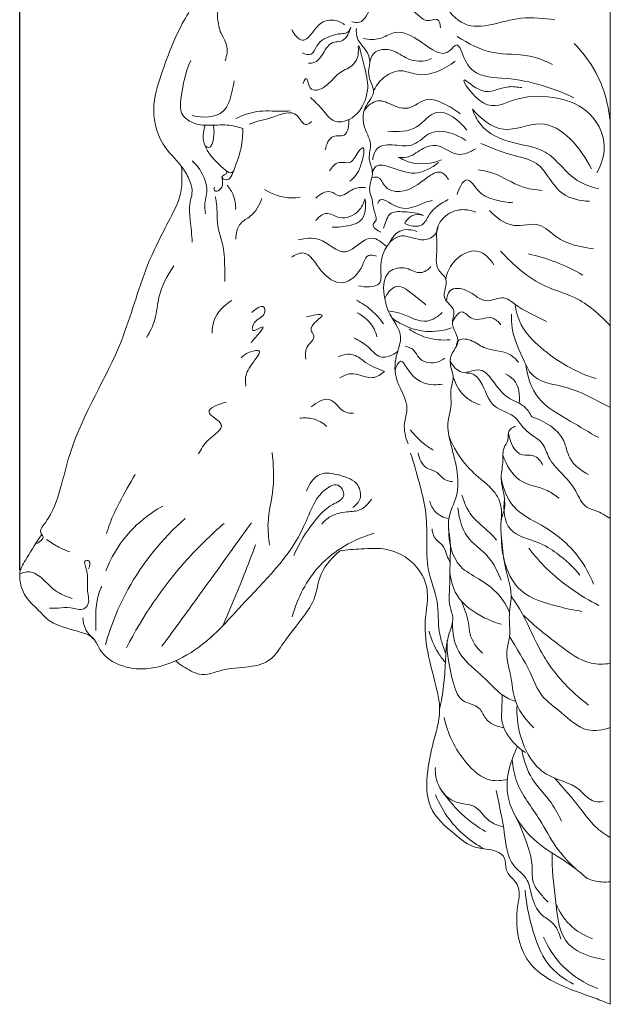
# Model space of a CAD drawing. Units: millimetres. Extents: x -381 to 752, y -592 to 541.
# Drawn here: x 163 to 214, y 256 to 342 of the extents above; entities that cross this region are included whole.
import ezdxf

# ---------------------------------------------------------------- set-up
doc = ezdxf.new("R2010")
doc.units = ezdxf.units.MM
doc.header["$MEASUREMENT"] = 0
doc.layers.get('0').update_dxf_attribs({"lineweight": 5})
doc.styles.add('Arial', font='arial.ttf')
doc.dimstyles.new('Stavros', dxfattribs={"dimtxt": 15, "dimasz": 15, "dimexe": 0.5, "dimexo": 0.5, "dimgap": 2, "dimtad": 1, "dimtoh": 1, "dimdec": 0, "dimzin": 1, "dimdsep": 46, "dimtxsty": 'Arial', "dimcen": 0.5, "dimazin": 0, "dimtfac": 1, "dimtdec": 4, "dimtix": 1, "dimtmove": 1, "dimatfit": 3, "dimfxl": 1, "dimtolj": 1, "dimtzin": 1, "dimarcsym": 0})

# ---------------------------------------------------------------- blocks, each defined once
blk = doc.blocks.new('*D9')
at = {"color": 0, "lineweight": -2, "transparency": 16777216}
for p, q in [((162.526, 293.674), (162.526, 398.757)), ((214.174, 376.202), (214.174, 398.757)), ((177.526, 398.257), (199.174, 398.257))]:
    blk.add_line(p, q, dxfattribs=at)
at = {"color": 0, "transparency": 16777216}
for points in [[(177.526, 400.757), (177.526, 395.757), (162.526, 398.257)], [(199.174, 400.757), (199.174, 395.757), (214.174, 398.257)]]:
    blk.add_solid(points, dxfattribs=at)
at = {"layer": 'Defpoints', "color": 0, "transparency": 16777216}
for p in [(214.174, 398.257), (214.174, 375.702), (162.526, 293.174)]:
    blk.add_point(p, dxfattribs=at)
at = {"color": 0, "transparency": 16777216, "insert": (188.35, 407.915), "char_height": 15, "attachment_point": 5, "style": 'Arial'}
blk.add_mtext('\\A1;52', dxfattribs=at)

msp = doc.modelspace()

# ---------------------------------------------------------------- linework, layer by layer
msp.add_line((214.174, 375.702), (214.174, 255.732))
for points, knots in [([(183.642, 358.64), (182.901, 357.508), (181.812, 355.688), (179.876, 353.213), (179.257, 349.96), (178.471, 346.744), (178.119, 343.616), (176.339, 340.939), (175.195, 337.86), (173.955, 334.253), (174.616, 331.001), (176.477, 329.334), (177.369, 327.9), (177.701, 326.824), (177.235, 325.311), (177.519, 323.853), (177.588, 322.633), (177.617, 322.325)], [0, 0, 0, 0, 6.496778, 10.22635, 14.84945, 22.038757, 26.340459, 29.617436, 37.236964, 42.109519, 47.778776, 51.816605, 53.827572, 55.915512, 56.896608, 61.300414, 62.786003, 62.786003, 62.786003, 62.786003]), ([(191.561, 341.609), (191.775, 341.545), (192.67, 341.383), (193.153, 343.303), (195.549, 343.472), (197.019, 342.52), (198.148, 341.468), (199.165, 342.042), (199.315, 341.323), (199.321, 341.062)], [0, 0, 0, 0, 1.074138, 3.809593, 7.058476, 10.698604, 12.510712, 13.624709, 14.876822, 14.876822, 14.876822, 14.876822]), ([(209.316, 341.773), (208.331, 341.867), (205.753, 342.255), (201.86, 340.277), (199.972, 342.564), (199.496, 343.348)], [0, 0, 0, 0, 4.747194, 12.642591, 17.044536, 17.044536, 17.044536, 17.044536]), ([(180.489, 338.181), (180.649, 338.619), (180.785, 339.482), (180.088, 340.533), (179.764, 341.78), (179.842, 342.747), (179.966, 343.236)], [0, 0, 0, 0, 2.238969, 3.777865, 5.897864, 8.322175, 8.322175, 8.322175, 8.322175]), ([(186.313, 340.927), (186.501, 340.52), (187.2, 339.541), (188.22, 340.71), (188.816, 341.614), (190.01, 341.84), (190.666, 341.535), (190.94, 341.327)], [0, 0, 0, 0, 2.150664, 3.919699, 5.84481, 7.516562, 9.166617, 9.166617, 9.166617, 9.166617]), ([(187.26, 338.878), (187.484, 338.76), (188.169, 338.554), (188.537, 339.892), (189.562, 340.328), (190.557, 340.593), (191.243, 340.488), (191.601, 341.427), (191.043, 339.651), (189.666, 340.058), (189.086, 338.756), (188.433, 337.99), (187.952, 337.96), (187.785, 337.978)], [0, 0, 0, 0, 1.217152, 2.62696, 5.401918, 6.139845, 7.684627, 8.132061, 9.742824, 11.603203, 14.073104, 15.432597, 16.236983, 16.236983, 16.236983, 16.236983]), ([(191.966, 341.006), (191.944, 340.713), (191.984, 339.962), (192.839, 339.197), (193.24, 338.197), (192.998, 337.328), (193.07, 336.444), (193.695, 335.49), (192.994, 334.566), (192.387, 333.488), (192.702, 332.119), (193.391, 330.897), (192.898, 329.682), (193.643, 328.343), (192.905, 327.096), (193.425, 325.971), (193.406, 325.124), (193.865, 324.298), (193.169, 323.747), (193.816, 323.317), (194.119, 323.197)], [0, 0, 0, 0, 1.409808, 3.36382, 5.300129, 6.163468, 7.615319, 9.520093, 10.861334, 12.697427, 15.386478, 17.101829, 19.193038, 21.008817, 23.881588, 25.032624, 26.676197, 28.11396, 28.645663, 30.209991, 30.209991, 30.209991, 30.209991]), ([(192.594, 340.13), (193.065, 340.038), (194.014, 339.956), (195.592, 341.04), (197.614, 339.978), (199.707, 338.196), (200.747, 339.901), (201.108, 339.18), (201.185, 338.935)], [0, 0, 0, 0, 2.301534, 4.336266, 8.467364, 12.621797, 13.842034, 15.074267, 15.074267, 15.074267, 15.074267]), ([(200.792, 340.317), (201.753, 339.682), (203.797, 338.586), (206.818, 338.871), (208.489, 338.16), (209.13, 337.847)], [0, 0, 0, 0, 5.528295, 10.641151, 14.064529, 14.064529, 14.064529, 14.064529]), ([(187.285, 336.152), (187.344, 336.325), (187.676, 337.033), (187.806, 335.273), (189.567, 335.938), (190.195, 337.127), (191.68, 337.632), (192.191, 338.571), (192.071, 340.127), (192.827, 337.116), (193.126, 335.61), (192.271, 333.285), (189.992, 332.502), (189.024, 334.023), (188.29, 334.639), (187.96, 334.976)], [0, 0, 0, 0, 0.878613, 2.292958, 4.340232, 7.029902, 9.13008, 11.224148, 12.024542, 15.037472, 18.30368, 22.348642, 25.163711, 27.654597, 29.918454, 29.918454, 29.918454, 29.918454]), ([(193.141, 337.979), (193.181, 338.283), (193.461, 339.186), (195.187, 339.271), (196.358, 338.258), (197.681, 338.042), (198.362, 338.29), (198.544, 338.379)], [0, 0, 0, 0, 1.471507, 4.024314, 6.494215, 8.956322, 9.930866, 9.930866, 9.930866, 9.930866]), ([(211.013, 339.7), (211.752, 338.951), (213.35, 336.846), (214.054, 334.238), (214.174, 332.69)], [0, 0, 0, 0, 5.049441, 12.499111, 12.499111, 12.499111, 12.499111]), ([(177.499, 338.195), (177.01, 337.205), (176.733, 335.697), (176.45, 333.525), (177.688, 332.634), (179.105, 332.486), (180.582, 332.664), (181.591, 332.406), (182.038, 332.258)], [0, 0, 0, 0, 5.299591, 7.570792, 9.596207, 11.733204, 14.391511, 16.64879, 16.64879, 16.64879, 16.64879]), ([(200.62, 338.154), (199.667, 337.43), (197.905, 336.544), (195.842, 337.516), (194.38, 336.874), (193.741, 336.085), (193.516, 335.628)], [0, 0, 0, 0, 5.745583, 7.998449, 10.302973, 12.747127, 12.747127, 12.747127, 12.747127]), ([(201.185, 338.935), (201.382, 338.32), (202.228, 336.705), (205.242, 336.745), (208.134, 336.129), (210.09, 335.381), (210.983, 334.944)], [0, 0, 0, 0, 3.10192, 7.764282, 12.899766, 17.67081, 17.67081, 17.67081, 17.67081]), ([(177.621, 333.393), (178.504, 333.183), (180.463, 333.196), (181.042, 335.192), (181.236, 336.097), (181.268, 336.432)], [0, 0, 0, 0, 4.355096, 7.284754, 8.899707, 8.899707, 8.899707, 8.899707]), ([(212.99, 328.378), (213.385, 329.07), (214.053, 331.049), (212.404, 334.116), (209.043, 335.194), (205.942, 335.072), (203.172, 333.507), (200.461, 337.539), (203.228, 334.881), (204.839, 336.086), (206.047, 335.883), (206.436, 335.832)], [0, 0, 0, 0, 3.826019, 9.427923, 14.473901, 20.011103, 24.152516, 28.41081, 31.265987, 35.063645, 36.9484, 36.9484, 36.9484, 36.9484]), ([(192.653, 333.848), (192.939, 334.235), (193.813, 334.992), (195.153, 334.256), (196.704, 333.772), (198.001, 335.133), (199.705, 334.424), (200.608, 333.924), (201.046, 333.544)], [0, 0, 0, 0, 2.308801, 4.566312, 6.708957, 9.625134, 11.928722, 14.708569, 14.708569, 14.708569, 14.708569]), ([(181.43, 333.129), (182.004, 333.413), (183.318, 333.905), (184.95, 333.748), (185.921, 333.791), (186.171, 333.798)], [0, 0, 0, 0, 3.075249, 6.544365, 7.744194, 7.744194, 7.744194, 7.744194]), ([(182.605, 332.643), (183.261, 332.918), (184.553, 333.089), (186.685, 334.126), (187.374, 332.328), (187.931, 332.746), (188.055, 332.866)], [0, 0, 0, 0, 3.415389, 6.826621, 8.660919, 9.489272, 9.489272, 9.489272, 9.489272]), ([(201.633, 332.126), (200.996, 332.934), (199.053, 334.548), (197.275, 331.942), (195.569, 331.957), (194.724, 332.025)], [0, 0, 0, 0, 4.937454, 8.347917, 12.41441, 12.41441, 12.41441, 12.41441]), ([(202.12, 333.956), (202.825, 333.139), (204.765, 331.483), (209.06, 333.777), (211.628, 330.506), (212.527, 328.737)], [0, 0, 0, 0, 5.180208, 10.371712, 19.895108, 19.895108, 19.895108, 19.895108]), ([(202.12, 333.956), (202.276, 333.483), (203.008, 331.966), (205.558, 330.899), (208.964, 330.505), (210.627, 327.756), (212.515, 327.155), (213.165, 326.977)], [0, 0, 0, 0, 2.39101, 7.782396, 12.290258, 18.302547, 21.535239, 21.535239, 21.535239, 21.535239]), ([(189.249, 330.394), (189.334, 330.848), (189.685, 331.822), (191.222, 331.417), (191.337, 332.571), (191.293, 333.038)], [0, 0, 0, 0, 2.217787, 3.693092, 5.944152, 5.944152, 5.944152, 5.944152]), ([(178.747, 332.548), (178.608, 332.116), (178.383, 330.736), (179.607, 329.431), (180.439, 328.685), (180.664, 328.516)], [0, 0, 0, 0, 2.179251, 6.272964, 7.626263, 7.626263, 7.626263, 7.626263]), ([(179.463, 332.552), (179.5, 332.355), (179.544, 331.797), (179.465, 331.176), (179.168, 330.509), (178.841, 330.655), (178.728, 330.737)], [0, 0, 0, 0, 0.964815, 2.625636, 3.221524, 3.89418, 3.89418, 3.89418, 3.89418]), ([(182.038, 332.258), (182.039, 331.692), (181.928, 330.309), (181.379, 328.952), (180.909, 327.787), (180.44, 327.767), (180.001, 328.125), (180.677, 328.234), (180.643, 328.562), (180.968, 328.234), (181.168, 328.493), (181.288, 328.617)], [0, 0, 0, 0, 2.717789, 6.479858, 7.428793, 8.109373, 8.485644, 9.515964, 9.57178, 9.852599, 10.67919, 10.67919, 10.67919, 10.67919]), ([(193.401, 329.511), (193.435, 329.877), (193.732, 330.869), (195.398, 330.846), (197.091, 330.588), (198.686, 332.572), (200.661, 331.793), (201.549, 331.225)], [0, 0, 0, 0, 1.765382, 4.188922, 6.870814, 9.708096, 14.76763, 14.76763, 14.76763, 14.76763]), ([(189.63, 328.564), (189.822, 328.88), (190.327, 329.491), (191.549, 329.069), (191.922, 329.972), (192.83, 331.074), (192.385, 328.585), (191.795, 328.009), (191.384, 327.649)], [0, 0, 0, 0, 1.773097, 3.176013, 5.035152, 5.941929, 8.515369, 11.138922, 11.138922, 11.138922, 11.138922]), ([(202.4, 330.494), (201.922, 330.204), (200.633, 329.623), (199.218, 331.072), (197.56, 330.505), (196.645, 329.67), (195.874, 329.721), (195.634, 329.763)], [0, 0, 0, 0, 2.684927, 5.840789, 8.01243, 10.35318, 11.52312, 11.52312, 11.52312, 11.52312]), ([(202.859, 330.954), (203.722, 330.617), (205.258, 329.903), (208.334, 329.46), (209.401, 326.31), (211.544, 325.959), (212.339, 325.902)], [0, 0, 0, 0, 4.445073, 8.254521, 13.89787, 17.723889, 17.723889, 17.723889, 17.723889]), ([(195.634, 329.763), (195.945, 329.577), (197.137, 329.029), (198.551, 329.178), (199.422, 329.511)], [0, 0, 0, 0, 1.742689, 6.218908, 6.218908, 6.218908, 6.218908]), ([(176.666, 328.954), (176.709, 328.581), (176.741, 327.719), (176.61, 326.223), (175.358, 323.777), (173.23, 319.752), (171.425, 312.415), (167.52, 306.556), (166.213, 301.15), (165.492, 298.802), (164.609, 297.622), (164.196, 296.995), (164.797, 296.528), (164.279, 296.131), (164.035, 296.012)], [0, 0, 0, 0, 1.802665, 4.140653, 7.099136, 14.831543, 26.019901, 43.050538, 47.662714, 52.946681, 54.212216, 55.224644, 55.801816, 57.108447, 57.108447, 57.108447, 57.108447]), ([(177.617, 329.439), (178.11, 328.988), (178.69, 328.103), (178.991, 326.747), (178.643, 325.778), (178.726, 325.119), (178.786, 324.8)], [0, 0, 0, 0, 3.20895, 4.890746, 6.446811, 8.003022, 8.003022, 8.003022, 8.003022]), ([(193.366, 328.42), (193.419, 328.619), (193.69, 329.183), (195.268, 328.877), (196.955, 327.96), (198.565, 328.818), (199.157, 329.298)], [0, 0, 0, 0, 0.988914, 2.562898, 6.529617, 10.185569, 10.185569, 10.185569, 10.185569]), ([(180.205, 328.017), (180.266, 327.842), (180.296, 327.441), (180.171, 326.877), (179.502, 326.706), (179.532, 327.031), (179.553, 327.125)], [0, 0, 0, 0, 0.887977, 1.905473, 2.594327, 3.055654, 3.055654, 3.055654, 3.055654]), ([(193.308, 327.954), (193.46, 328.006), (194.068, 328.131), (194.437, 326.828), (196.441, 326.606), (197.71, 327.678), (199.287, 328.757), (199.871, 328.064), (200.021, 327.796)], [0, 0, 0, 0, 0.769436, 2.578101, 4.930417, 8.93634, 10.990118, 12.464231, 12.464231, 12.464231, 12.464231]), ([(200.783, 326.502), (200.92, 326.99), (201.598, 328.478), (202.699, 326.434), (204.121, 325.999), (205.172, 325.784), (205.661, 325.777)], [0, 0, 0, 0, 2.431013, 4.837859, 7.522464, 9.871386, 9.871386, 9.871386, 9.871386]), ([(202.609, 328.653), (203.074, 328.576), (204.446, 328.31), (206.101, 327.111), (207.621, 326.904), (208.212, 326.852)], [0, 0, 0, 0, 2.261734, 6.630488, 9.479768, 9.479768, 9.479768, 9.479768]), ([(180.66, 327.3), (180.885, 327.042), (181.307, 326.381), (181.425, 325.596), (181.41, 325.172)], [0, 0, 0, 0, 1.641837, 3.678932, 3.678932, 3.678932, 3.678932]), ([(188.41, 326.163), (188.744, 326.496), (189.553, 327.062), (190.622, 326.053), (191.575, 327.125), (192.397, 327.11), (192.756, 327.116)], [0, 0, 0, 0, 2.266736, 3.604491, 5.760175, 7.485413, 7.485413, 7.485413, 7.485413]), ([(179.617, 326.317), (179.659, 326.17), (179.763, 325.73), (179.783, 324.817), (179.808, 323.624), (180.188, 322.495), (180.433, 321.418), (180.446, 320.244), (180.472, 319.374), (180.468, 318.881)], [0, 0, 0, 0, 0.731338, 2.160952, 4.371189, 6.415453, 7.839544, 9.657441, 12.02403, 12.02403, 12.02403, 12.02403]), ([(183.709, 326.138), (183.484, 325.564), (183.009, 324.648), (181.618, 324.016), (181.425, 323.072), (181.424, 322.587)], [0, 0, 0, 0, 2.959891, 4.619998, 6.948429, 6.948429, 6.948429, 6.948429]), ([(183.926, 326.941), (184.616, 326.498), (185.711, 326.123), (186.79, 326.218), (187.045, 326.262)], [0, 0, 0, 0, 3.937715, 5.176838, 5.176838, 5.176838, 5.176838]), ([(192.718, 326.124), (192.62, 325.733), (192.174, 324.815), (190.628, 324.164), (189.342, 325.131), (188.631, 324.497), (188.41, 324.218)], [0, 0, 0, 0, 1.937535, 4.715383, 6.742996, 8.451984, 8.451984, 8.451984, 8.451984]), ([(189.859, 323.646), (190.368, 323.61), (191.19, 323.727), (192.746, 324.164), (192.844, 325.473), (192.718, 326.124)], [0, 0, 0, 0, 2.452024, 4.03793, 7.220281, 7.220281, 7.220281, 7.220281]), ([(193.839, 325.696), (193.858, 325.769), (194.073, 326.424), (196.017, 324.672), (197.435, 325.684), (198.471, 325.936), (198.638, 325.988)], [0, 0, 0, 0, 0.36343, 2.981137, 7.261317, 8.102686, 8.102686, 8.102686, 8.102686]), ([(199.997, 326.051), (199.377, 325.71), (198.422, 325.159), (197.788, 323.491), (196.65, 323.746), (196.19, 323.967)], [0, 0, 0, 0, 3.399437, 5.111784, 7.560587, 7.560587, 7.560587, 7.560587]), ([(197.848, 324.673), (197.298, 324.886), (196.361, 324.984), (194.915, 325.044), (194.555, 324.182), (194.402, 323.776), (194.352, 323.557)], [0, 0, 0, 0, 2.827593, 4.800362, 5.858813, 6.938225, 6.938225, 6.938225, 6.938225]), ([(197.848, 324.673), (197.519, 324.759), (196.795, 324.778), (196.335, 324.236), (196.19, 323.967)], [0, 0, 0, 0, 1.629835, 3.096703, 3.096703, 3.096703, 3.096703]), ([(202.409, 324.954), (202.097, 325.083), (201.38, 325.243), (200.091, 325.013), (198.747, 323.723), (199.176, 321.82), (198.732, 320.03), (200.231, 319.037), (199.145, 317.394), (200.804, 316.537), (200.046, 315.051), (201.303, 313.719), (200.083, 312.52), (200.183, 311.425), (200.55, 310.492), (200.101, 309.471), (200.388, 308.069), (199.808, 306.513), (200.387, 303.842), (201.354, 300.945), (199.764, 298.131), (200.269, 296.136), (200.123, 294.16), (200.182, 292.375), (199.981, 290.722), (200.607, 289.334), (199.807, 287.719), (199.782, 285.715), (199.632, 283.557), (199.397, 282.207), (199.249, 281.532)], [0, 0, 0, 0, 1.618411, 3.430378, 6.158916, 9.364116, 12.338815, 13.920613, 16.592708, 18.786738, 20.331055, 23.338805, 25.283335, 27.259618, 28.278171, 29.983967, 32.207285, 34.960815, 37.602129, 45.158826, 48.517425, 52.197126, 54.552584, 58.027997, 60.795234, 62.377032, 64.965604, 68.766601, 72.016713, 75.332151, 75.332151, 75.332151, 75.332151]), ([(212.715, 321.75), (211.586, 321.908), (209.794, 322.234), (207.947, 324.268), (205.55, 323.369), (204.186, 324.503), (203.61, 325.101)], [0, 0, 0, 0, 5.467344, 8.408726, 11.930689, 15.918429, 15.918429, 15.918429, 15.918429]), ([(192.16, 318.525), (192.742, 318.38), (194.436, 318.321), (193.742, 320.937), (195.487, 323.592), (197.573, 322.248), (198.924, 322.864), (199.091, 323.506), (199.108, 323.743)], [0, 0, 0, 0, 2.880902, 5.511103, 10.502195, 13.661931, 15.495991, 16.636642, 16.636642, 16.636642, 16.636642]), ([(194.895, 322.319), (195.077, 322.712), (195.713, 323.576), (196.816, 323.433), (197.296, 323.251)], [0, 0, 0, 0, 2.079071, 4.543538, 4.543538, 4.543538, 4.543538]), ([(186.88, 322.533), (187.476, 322.648), (189, 322.924), (191.037, 320.47), (192.939, 323.336), (194.229, 322.308), (194.569, 321.977)], [0, 0, 0, 0, 2.915435, 7.004598, 11.181175, 13.460871, 13.460871, 13.460871, 13.460871]), ([(186.285, 321.015), (186.576, 321.213), (187.774, 321.781), (188.705, 319.672), (190.851, 318.243), (192.437, 319.794), (192.825, 321.328), (193.507, 321.198), (193.727, 321.108)], [0, 0, 0, 0, 1.688537, 5.32256, 8.662565, 12.478441, 13.986773, 15.127424, 15.127424, 15.127424, 15.127424]), ([(203.984, 320.353), (203.667, 320.861), (202.544, 322.096), (200.386, 320.858), (199.885, 319.628), (199.784, 319.118)], [0, 0, 0, 0, 2.872416, 6.720145, 9.218502, 9.218502, 9.218502, 9.218502]), ([(214.174, 315.01), (213.283, 315.993), (211.528, 317.536), (207.706, 318.551), (205.682, 320.327), (204.57, 321.557)], [0, 0, 0, 0, 6.366084, 10.779106, 18.735024, 18.735024, 18.735024, 18.735024]), ([(211.765, 319.457), (211.024, 319.885), (209.479, 320.628), (207.839, 321.125), (207.01, 321.31)], [0, 0, 0, 0, 4.1103, 8.1896, 8.1896, 8.1896, 8.1896]), ([(175.995, 320.248), (175.433, 319.414), (174.605, 317.904), (174.492, 315.629), (173.924, 314.503), (173.628, 314.007)], [0, 0, 0, 0, 4.826031, 7.977657, 10.751331, 10.751331, 10.751331, 10.751331]), ([(194.445, 317.413), (194.278, 318.179), (194.286, 319.897), (196.338, 320.27), (197.505, 319.394), (198.251, 319.942), (198.49, 320.192)], [0, 0, 0, 0, 3.760783, 6.23163, 8.29493, 9.955772, 9.955772, 9.955772, 9.955772]), ([(194.445, 317.413), (194.658, 317.851), (195.505, 319.001), (196.948, 317.684), (197.722, 317.152), (198.027, 316.857)], [0, 0, 0, 0, 2.340977, 5.169289, 7.206395, 7.206395, 7.206395, 7.206395]), ([(199.842, 317.188), (199.857, 317.5), (200.07, 318.424), (201.964, 318.231), (203.14, 316.762), (204.783, 317.757), (206.368, 316.399), (207.66, 315.909), (208.6, 315.399)], [0, 0, 0, 0, 1.500191, 3.770235, 7.119293, 9.3635, 11.104633, 16.239982, 16.239982, 16.239982, 16.239982]), ([(181.088, 317.235), (180.397, 316.84), (179.479, 315.91), (179.355, 314.727), (179.367, 314.366)], [0, 0, 0, 0, 3.822212, 5.559079, 5.559079, 5.559079, 5.559079]), ([(182.832, 316.19), (183.107, 316.451), (183.924, 317.087), (184.02, 315.75), (183.081, 315.691), (182.657, 314.235), (184.546, 315.572), (183.154, 313.964), (182.756, 313.571)], [0, 0, 0, 0, 1.819807, 2.66825, 4.590051, 5.704726, 7.127272, 9.815307, 9.815307, 9.815307, 9.815307]), ([(191.967, 317.257), (192.431, 317.022), (193.324, 316.432), (194.037, 315.631), (194.345, 315.188)], [0, 0, 0, 0, 2.493956, 5.082999, 5.082999, 5.082999, 5.082999]), ([(194.445, 317.413), (194.53, 317.048), (194.778, 315.852), (196.199, 314.406), (195.386, 312.408), (195.164, 310.191), (196.745, 308.297), (195.996, 306.313), (196.264, 305.286), (196.483, 304.721)], [0, 0, 0, 0, 1.798444, 5.887607, 8.213415, 11.477648, 16.321053, 18.23011, 21.138, 21.138, 21.138, 21.138]), ([(212.943, 310.404), (211.166, 310.939), (208.755, 312.354), (206.342, 314.794), (205.925, 316.28), (205.84, 316.899)], [0, 0, 0, 0, 8.905355, 13.076823, 16.075862, 16.075862, 16.075862, 16.075862]), ([(187.604, 315.794), (188.039, 315.929), (189.952, 316.294), (187.535, 314.952), (188.58, 313.964), (187.403, 313.242), (187.508, 312.459), (187.542, 312.12)], [0, 0, 0, 0, 2.187902, 4.767026, 5.650847, 7.557345, 9.194502, 9.194502, 9.194502, 9.194502]), ([(192.029, 316.145), (192.639, 315.851), (193.41, 315.182), (193.705, 314.29), (193.758, 314.045)], [0, 0, 0, 0, 3.250745, 4.453885, 4.453885, 4.453885, 4.453885]), ([(199.478, 316.178), (199.106, 315.833), (197.857, 314.98), (196.241, 316.104), (195.095, 316.267), (194.753, 316.332)], [0, 0, 0, 0, 2.433016, 6.389593, 8.056304, 8.056304, 8.056304, 8.056304]), ([(200.37, 315.339), (200.524, 315.712), (201.156, 316.7), (202.219, 315.129), (203.673, 316.105), (204.402, 315.356), (204.613, 315.106)], [0, 0, 0, 0, 1.936545, 3.646189, 6.448712, 8.017669, 8.017669, 8.017669, 8.017669]), ([(214.174, 307.878), (212.937, 308.485), (210.867, 309.818), (207.461, 310.064), (206.396, 312.522), (205.559, 314.153), (205.524, 315.64), (205.539, 316.032)], [0, 0, 0, 0, 6.616124, 12.182319, 13.865528, 19.018135, 20.900764, 20.900764, 20.900764, 20.900764]), ([(200.283, 314.836), (199.578, 314.599), (197.735, 314.299), (195.954, 315.06), (195.093, 315.689)], [0, 0, 0, 0, 3.566641, 8.682872, 8.682872, 8.682872, 8.682872]), ([(196.575, 314.734), (197.033, 314.42), (198.182, 313.846), (199.479, 313.738), (200.181, 313.802)], [0, 0, 0, 0, 2.667581, 6.054391, 6.054391, 6.054391, 6.054391]), ([(191.751, 313.984), (192.185, 313.726), (193.019, 313.302), (194.02, 311.947), (195.155, 312.46), (195.577, 312.774)], [0, 0, 0, 0, 2.425479, 4.570565, 7.095736, 7.095736, 7.095736, 7.095736]), ([(196.231, 313.235), (196.509, 313.179), (197.072, 312.977), (197.447, 311.918), (198.747, 311.635), (199.48, 312.018), (199.715, 312.202)], [0, 0, 0, 0, 1.363014, 2.576774, 5.039109, 6.474591, 6.474591, 6.474591, 6.474591]), ([(200.703, 313.214), (200.712, 313.378), (200.833, 313.98), (202.149, 313.823), (203.297, 312.781), (205.133, 312.926), (205.935, 312.074), (206.139, 311.83)], [0, 0, 0, 0, 0.78538, 2.538084, 4.668547, 8.533093, 10.062245, 10.062245, 10.062245, 10.062245]), ([(181.89, 312.237), (182.128, 312.467), (182.547, 312.746), (183.931, 313.044), (182.631, 311.499), (182.219, 310.661), (182.271, 309.942), (182.314, 309.742)], [0, 0, 0, 0, 1.588543, 2.728102, 4.850023, 7.144021, 8.125867, 8.125867, 8.125867, 8.125867]), ([(190.361, 312.316), (190.79, 312.499), (191.77, 312.698), (192.906, 311.602), (193.864, 311.247), (194.437, 311.019)], [0, 0, 0, 0, 2.237, 4.169568, 7.130696, 7.130696, 7.130696, 7.130696]), ([(195.346, 311.123), (195.428, 311.421), (195.847, 312.377), (196.818, 310.38), (198.125, 309.801), (199.261, 309.881), (199.513, 309.933)], [0, 0, 0, 0, 1.485801, 3.138697, 7.247862, 8.483502, 8.483502, 8.483502, 8.483502]), ([(200.176, 311.913), (200.412, 311.516), (201.176, 310.549), (202.836, 311.558), (204.062, 310.044), (204.983, 308.678), (206.61, 308.195), (207.127, 307.406), (207.301, 307.073)], [0, 0, 0, 0, 2.219436, 4.795973, 7.040291, 10.29766, 12.824297, 14.625184, 14.625184, 14.625184, 14.625184]), ([(206.787, 311.615), (206.916, 310.604), (207.617, 308.345), (210.552, 306.828), (212.312, 305.694), (213.168, 305.251)], [0, 0, 0, 0, 4.892837, 10.447943, 15.074334, 15.074334, 15.074334, 15.074334]), ([(190.516, 310.463), (190.809, 310.639), (191.761, 311.127), (193.158, 310.143), (194.131, 310.776), (194.437, 311.019)], [0, 0, 0, 0, 1.642367, 4.753443, 6.631562, 6.631562, 6.631562, 6.631562]), ([(214.174, 298.169), (213.761, 298.433), (213.121, 298.84), (211.769, 299.176), (211.172, 300.799), (209.946, 302.105), (208.744, 303.34), (208.342, 305.004), (206.697, 305.662), (205.856, 307.351), (203.604, 307.803), (203.2, 309.729), (202.313, 310.848), (201.791, 310.893), (201.598, 310.875)], [0, 0, 0, 0, 2.355966, 3.649043, 6.380078, 9.7676, 12.417679, 14.494468, 17.482041, 20.091008, 23.045429, 27.136063, 28.550974, 29.479224, 29.479224, 29.479224, 29.479224]), ([(205, 310.825), (205.269, 310.697), (206.136, 310.125), (206.297, 308.949), (206.193, 308.259)], [0, 0, 0, 0, 1.432907, 4.783798, 4.783798, 4.783798, 4.783798]), ([(200.435, 310.548), (200.612, 309.959), (201.199, 308.875), (202.263, 308.279), (202.787, 308.103)], [0, 0, 0, 0, 2.950812, 5.606928, 5.606928, 5.606928, 5.606928]), ([(180.586, 308.34), (180.022, 308.213), (178.137, 307.557), (181.034, 306.351), (178.807, 305.132), (178.418, 304.238), (178.147, 303.82)], [0, 0, 0, 0, 2.776048, 5.210802, 8.061765, 10.450088, 10.450088, 10.450088, 10.450088]), ([(188.014, 307.931), (188.443, 308.303), (189.79, 309.143), (190.612, 307.407), (191.491, 307.377), (191.72, 307.375)], [0, 0, 0, 0, 2.725013, 5.650062, 6.747077, 6.747077, 6.747077, 6.747077]), ([(187.026, 306.943), (187.414, 306.998), (188.28, 306.969), (189.038, 306.528), (189.373, 306.233)], [0, 0, 0, 0, 1.880067, 4.025153, 4.025153, 4.025153, 4.025153]), ([(207.301, 307.073), (208.41, 306.707), (210.154, 305.706), (210.492, 303.181), (211.62, 302.358), (212.27, 302.029)], [0, 0, 0, 0, 5.604143, 8.131632, 11.631888, 11.631888, 11.631888, 11.631888]), ([(196.697, 305.921), (197.02, 305.494), (197.647, 304.841), (198.39, 304.336), (198.702, 304.158)], [0, 0, 0, 0, 2.567624, 4.293907, 4.293907, 4.293907, 4.293907]), ([(205.867, 306.241), (205.649, 306.155), (205.14, 305.852), (205.35, 304.999), (204.7, 304.287), (204.876, 303.111), (204.513, 301.864), (204.869, 300.439), (205.035, 299.187), (204.501, 297.896), (204.705, 296.268), (204.841, 294.026), (205.728, 291.741), (205.239, 289.681), (205.494, 287.962), (204.942, 286.358), (205.564, 284.351), (205.678, 281.977), (206.846, 280.504), (207.473, 279.9)], [0, 0, 0, 0, 1.126654, 2.370693, 3.585946, 5.370765, 7.706, 9.704392, 12.324831, 13.560007, 16.277396, 19.96046, 24.446719, 27.569152, 29.842414, 32.686218, 35.342279, 39.683358, 43.864609, 43.864609, 43.864609, 43.864609]), ([(205.261, 305.631), (205.385, 304.891), (205.956, 303.486), (207.584, 303.86), (208.101, 303.182), (208.282, 302.83)], [0, 0, 0, 0, 3.601454, 5.131236, 7.028998, 7.028998, 7.028998, 7.028998]), ([(200.059, 305.405), (200.442, 304.434), (201.334, 302.832), (203.137, 301.436), (204.561, 300.059), (204.709, 298.743), (204.638, 298.059)], [0, 0, 0, 0, 5.011199, 8.467754, 10.963779, 14.264809, 14.264809, 14.264809, 14.264809]), ([(184.603, 303.964), (184.714, 302.917), (184.858, 300.829), (184.108, 298.172), (184.287, 296.497), (184.388, 295.858)], [0, 0, 0, 0, 5.051424, 9.920933, 13.02836, 13.02836, 13.02836, 13.02836]), ([(196.702, 303.904), (196.991, 303.039), (197.456, 301.381), (198.101, 298.88), (198.139, 296.311), (198.075, 293.586), (199.252, 291.004), (199.051, 288.731), (199.466, 287.234), (199.686, 286.637), (199.79, 286.395)], [0, 0, 0, 0, 4.377477, 8.273436, 12.329633, 16.684467, 21.191085, 25.55264, 27.338143, 28.604546, 28.604546, 28.604546, 28.604546]), ([(197.365, 303.935), (197.464, 303.444), (197.826, 302.507), (199.056, 302.349), (199.555, 301.54), (200.124, 301.425), (200.384, 301.403)], [0, 0, 0, 0, 2.408618, 4.04779, 5.37803, 6.629304, 6.629304, 6.629304, 6.629304]), ([(204.784, 303.725), (205.072, 302.893), (206.005, 301.155), (208.327, 300.947), (209.364, 300.208), (209.693, 299.971)], [0, 0, 0, 0, 4.228333, 8.340503, 10.28666, 10.28666, 10.28666, 10.28666]), ([(172.623, 302.027), (172.134, 301.235), (171.361, 299.815), (170.507, 298.092), (170.199, 297.152), (170.113, 296.862)], [0, 0, 0, 0, 4.470352, 7.757021, 9.208828, 9.208828, 9.208828, 9.208828]), ([(187.61, 300.582), (187.823, 301.167), (188.624, 302.386), (190.553, 301.985), (192.151, 301.451), (192.486, 299.924), (191.936, 299.344), (191.662, 299.156)], [0, 0, 0, 0, 2.987573, 5.751543, 8.635741, 10.504281, 12.098051, 12.098051, 12.098051, 12.098051]), ([(164.46, 296.791), (163.972, 296.143), (163.374, 295.023), (162.525, 293.777), (162.522, 292.566), (162.932, 291.197), (164.178, 290.241), (164.931, 289.318), (166.253, 288.648), (167.572, 288.386), (168.885, 287.881), (169.293, 287.227), (169.894, 286.007), (171.586, 285.122), (173.999, 284.942), (176.604, 285.792), (179.425, 287.76), (182.953, 291.826), (187.119, 295.709), (188.41, 300.427), (190.199, 301.258), (190.793, 300.816), (190.986, 299.877), (189.448, 299.298), (188.007, 297.648), (186.932, 296.022), (186.509, 294.954)], [0, 0, 0, 0, 3.89371, 6.213502, 6.868361, 9.652403, 12.66243, 14.233885, 15.298073, 19.667193, 20.784306, 21.817936, 23.239048, 27.31074, 30.077828, 34.806192, 40.06414, 46.433112, 60.588895, 67.049942, 68.138596, 69.115602, 70.175181, 72.056533, 75.596639, 81.107894, 81.107894, 81.107894, 81.107894]), ([(212.704, 292.441), (212.375, 293.274), (211.248, 295.357), (208.654, 297.489), (205.469, 298.896), (204.779, 300.875), (204.632, 301.796)], [0, 0, 0, 0, 4.299094, 11.16618, 15.839072, 20.3181, 20.3181, 20.3181, 20.3181]), ([(193.288, 299.882), (193.054, 299.499), (192.417, 298.806), (191.032, 298.79), (189.793, 298.53), (189.153, 297.945), (188.935, 297.68)], [0, 0, 0, 0, 2.151409, 4.059389, 6.428678, 8.073873, 8.073873, 8.073873, 8.073873]), ([(198.378, 299.701), (198.469, 299.369), (198.834, 298.617), (199.619, 298.251), (200.06, 298.161)], [0, 0, 0, 0, 1.653215, 3.813685, 3.813685, 3.813685, 3.813685]), ([(201.198, 300.22), (201.39, 299.581), (201.962, 298.232), (203.382, 297.257), (204.045, 296.496), (204.224, 296.293)], [0, 0, 0, 0, 3.203828, 6.742124, 8.045072, 8.045072, 8.045072, 8.045072]), ([(204.921, 299.898), (204.803, 299.004), (204.966, 296.785), (207.708, 296.308), (209.758, 295.032), (210.933, 293.957), (211.519, 293.239)], [0, 0, 0, 0, 4.331611, 8.591785, 11.639596, 16.084669, 16.084669, 16.084669, 16.084669]), ([(170.062, 293.601), (170.496, 294.708), (171.79, 296.974), (173.849, 298.612), (175.046, 299.273)], [0, 0, 0, 0, 5.709722, 12.276098, 12.276098, 12.276098, 12.276098]), ([(204.625, 292.791), (204.34, 293.509), (203.63, 295.047), (201.364, 296.424), (200.932, 298.256), (200.848, 299.119)], [0, 0, 0, 0, 3.708254, 7.868188, 12.031971, 12.031971, 12.031971, 12.031971]), ([(170.021, 287.158), (170.494, 288.828), (172.144, 292.94), (175.001, 296.421), (176.991, 298.179)], [0, 0, 0, 0, 8.331158, 21.078717, 21.078717, 21.078717, 21.078717]), ([(171.865, 286.894), (173.275, 289.632), (175.917, 293.505), (179.228, 296.746), (180.395, 297.754)], [0, 0, 0, 0, 14.781827, 22.185809, 22.185809, 22.185809, 22.185809]), ([(174.965, 287.016), (176.13, 288.607), (178.748, 292.199), (181.346, 295.805), (182.786, 297.815)], [0, 0, 0, 0, 9.466353, 21.332769, 21.332769, 21.332769, 21.332769]), ([(186.359, 289.601), (186.809, 291.226), (188.467, 294.548), (191.746, 296.365), (193.513, 296.905)], [0, 0, 0, 0, 8.093488, 16.960905, 16.960905, 16.960905, 16.960905]), ([(198.581, 297.27), (198.634, 296.905), (198.825, 296.331), (199.721, 295.787), (199.832, 294.964), (200.113, 294.48), (200.161, 294.393)], [0, 0, 0, 0, 1.770755, 2.621636, 4.840414, 5.31903, 5.31903, 5.31903, 5.31903]), ([(205.369, 289.964), (205.125, 290.532), (204.408, 291.732), (202.768, 292.892), (200.477, 294.081), (200.018, 296.105), (200.043, 297.244)], [0, 0, 0, 0, 2.966301, 6.528956, 9.548523, 15.017062, 15.017062, 15.017062, 15.017062]), ([(164.875, 296.336), (165.218, 296.096), (165.876, 295.699), (166.577, 295.386), (166.901, 295.262)], [0, 0, 0, 0, 2.006913, 3.675627, 3.675627, 3.675627, 3.675627]), ([(204.641, 296.699), (204.633, 295.006), (205.452, 291.601), (209.195, 290.595), (211.01, 290.156), (211.694, 290.063)], [0, 0, 0, 0, 8.124745, 13.915587, 17.227808, 17.227808, 17.227808, 17.227808]), ([(176.169, 285.757), (176.573, 285.39), (177.251, 284.962), (178.632, 284.339), (180.963, 285.425), (184.03, 284.942), (185.702, 287.515), (186.977, 289.125), (188.481, 291.113), (188.659, 293.541), (189.879, 294.811), (190.536, 295.354)], [0, 0, 0, 0, 2.617123, 3.85838, 7.029801, 14.144988, 16.451249, 21.053517, 24.273302, 28.110399, 32.204555, 32.204555, 32.204555, 32.204555]), ([(180.279, 288.8), (180.928, 290.266), (181.914, 292.619), (182.823, 295.001), (183.15, 295.89)], [0, 0, 0, 0, 7.69511, 12.240403, 12.240403, 12.240403, 12.240403]), ([(190.536, 295.354), (191.149, 295.445), (192.503, 295.541), (194.821, 295.678), (197.086, 294.454), (198.497, 291.983), (197.53, 288.115), (198.702, 284.729), (199.32, 281.767), (199.155, 280.201), (198.593, 278.351), (198.109, 275.967), (198.025, 272.775), (200.292, 270.801), (202.236, 269.235), (203.943, 269.352), (205.117, 268.567), (204.866, 267.207), (205.985, 266.542), (206.283, 265.342), (205.758, 263.104), (206.327, 259.075), (210.075, 257.194), (212.608, 256.371), (213.734, 255.913), (214.174, 255.732)], [0, 0, 0, 0, 2.97468, 6.537334, 10.960917, 14.560468, 19.327017, 29.110345, 31.301219, 33.790497, 36.556784, 40.551746, 45.649983, 50.66843, 54.244546, 57.140658, 58.590786, 60.209484, 62.819371, 63.858344, 65.948967, 73.789667, 80.926767, 84.45872, 86.742399, 86.742399, 86.742399, 86.742399]), ([(213.181, 290.583), (211.509, 291.417), (209.289, 292.973), (207.525, 294.96), (207.043, 295.578)], [0, 0, 0, 0, 8.969786, 12.728371, 12.728371, 12.728371, 12.728371]), ([(168.542, 293.783), (168.634, 293.994), (168.857, 294.551), (168.155, 294.517), (168.264, 293.969), (168.546, 293.208), (168.326, 291.971), (168.718, 290.762), (167.935, 290.078), (166.992, 290.499), (166.007, 290.333), (165.375, 290.357), (165.118, 290.359)], [0, 0, 0, 0, 1.104048, 1.691127, 2.047702, 3.384247, 5.81631, 7.956746, 8.554467, 10.374387, 12.15756, 13.389367, 13.389367, 13.389367, 13.389367]), ([(162.532, 293.334), (162.833, 293.493), (163.349, 293.606), (164.49, 293.12), (165.349, 291.851), (166.602, 291.371), (167.124, 291.19)], [0, 0, 0, 0, 1.630714, 2.25677, 5.86777, 8.52133, 8.52133, 8.52133, 8.52133]), ([(200.149, 293.465), (200.216, 292.797), (200.685, 291.028), (202.695, 289.647), (204.165, 289.07), (204.665, 288.937)], [0, 0, 0, 0, 3.22359, 8.36811, 10.850623, 10.850623, 10.850623, 10.850623]), ([(169.191, 288.394), (169.172, 288.731), (169.164, 289.602), (169.2, 290.92), (169.52, 291.848), (169.697, 292.243)], [0, 0, 0, 0, 1.621123, 4.18936, 6.270304, 6.270304, 6.270304, 6.270304]), ([(201.152, 290.969), (201.421, 290.358), (201.779, 289.41), (201.868, 287.734), (202.503, 286.863), (202.989, 286.411)], [0, 0, 0, 0, 3.203774, 4.782906, 7.968938, 7.968938, 7.968938, 7.968938]), ([(212.269, 281.883), (210.963, 282.845), (209.366, 284.46), (207.563, 287.446), (206.738, 289.623), (205.757, 291.032), (205.497, 291.391)], [0, 0, 0, 0, 7.782473, 10.637649, 16.722753, 18.852191, 18.852191, 18.852191, 18.852191]), ([(168.036, 289.508), (168.056, 289.174), (168.225, 288.44), (168.722, 287.861), (169.034, 287.617)], [0, 0, 0, 0, 1.603854, 3.506973, 3.506973, 3.506973, 3.506973]), ([(214.174, 285.513), (213.619, 285.44), (211.913, 285.418), (209.451, 287.338), (207.553, 288.76), (206.624, 289.707)], [0, 0, 0, 0, 2.687057, 7.877128, 14.242123, 14.242123, 14.242123, 14.242123]), ([(198.318, 288.335), (198.493, 287.659), (198.908, 286.684), (199.534, 285.854), (199.756, 285.6)], [0, 0, 0, 0, 3.354075, 4.974873, 4.974873, 4.974873, 4.974873]), ([(200.364, 289.027), (200.358, 288.185), (200.66, 286.303), (202.508, 284.898), (203.762, 283.639), (204.692, 282.697), (205.486, 282.325), (205.904, 282.184)], [0, 0, 0, 0, 4.043191, 8.459164, 10.638311, 12.640492, 14.755648, 14.755648, 14.755648, 14.755648]), ([(204.861, 279.888), (204.283, 280.011), (203.271, 280.376), (202.76, 281.922), (200.92, 282.05), (200.227, 284.614), (199.842, 286.317), (199.921, 287.509)], [0, 0, 0, 0, 2.836184, 4.567702, 7.091802, 10.098612, 15.832929, 15.832929, 15.832929, 15.832929]), ([(214.174, 279.909), (213.546, 279.693), (211.811, 279.407), (210.045, 281.211), (208.007, 282.575), (207.043, 285.211), (205.98, 286.838), (205.353, 287.878)], [0, 0, 0, 0, 3.188953, 7.638345, 11.224703, 14.798591, 20.628828, 20.628828, 20.628828, 20.628828]), ([(204.719, 282.771), (204.704, 282.38), (204.708, 281.633), (204.582, 280.231), (205.404, 278.809), (206.29, 278.023), (206.757, 277.738)], [0, 0, 0, 0, 1.878118, 3.607366, 6.634531, 9.260553, 9.260553, 9.260553, 9.260553]), ([(206.02, 281.884), (205.963, 281.014), (206.199, 278.785), (207.996, 275.487), (211.179, 275.105), (212.359, 273.432), (213.232, 273.41), (213.551, 273.446)], [0, 0, 0, 0, 4.185906, 10.777075, 15.926088, 18.241377, 19.780151, 19.780151, 19.780151, 19.780151]), ([(205.174, 275.39), (204.705, 275.272), (203.243, 275.143), (200.995, 277.259), (199.919, 279.381), (199.648, 280.802)], [0, 0, 0, 0, 2.32123, 6.619952, 13.564498, 13.564498, 13.564498, 13.564498]), ([(206.07, 278.249), (205.438, 277.027), (204.429, 273.565), (207.419, 269.788), (210.453, 268.171), (211.655, 267.158), (212.161, 266.714)], [0, 0, 0, 0, 6.604367, 15.799127, 20.047272, 23.280322, 23.280322, 23.280322, 23.280322]), ([(206.425, 277.961), (206.603, 277.078), (207.149, 275.287), (208.963, 273.62), (209.645, 272.265), (209.903, 271.723)], [0, 0, 0, 0, 4.320082, 8.651466, 11.535664, 11.535664, 11.535664, 11.535664]), ([(205.583, 277.138), (205.65, 276.472), (206.003, 274.495), (207.921, 272.217), (209.301, 269.462), (210.535, 268.146), (211.154, 267.558)], [0, 0, 0, 0, 3.212346, 9.423659, 13.87809, 17.974905, 17.974905, 17.974905, 17.974905]), ([(204.832, 271.228), (204.392, 271.349), (203.325, 271.686), (202.485, 273.294), (200.439, 273.184), (199.049, 274.628), (198.849, 275.909), (198.872, 276.425)], [0, 0, 0, 0, 2.192829, 5.165354, 7.544088, 11.11146, 13.592037, 13.592037, 13.592037, 13.592037]), ([(214.174, 270.297), (213.711, 270.566), (212.697, 271.274), (211.319, 273.257), (210.063, 274.621), (209.292, 275.509)], [0, 0, 0, 0, 2.569807, 5.838956, 11.483401, 11.483401, 11.483401, 11.483401]), ([(203.124, 269.323), (201.963, 269.96), (200.252, 271.376), (199.204, 273.27), (198.897, 274.024)], [0, 0, 0, 0, 6.357484, 10.264073, 10.264073, 10.264073, 10.264073]), ([(199.416, 274.419), (199.993, 273.575), (201.172, 272.234), (202.612, 271.199), (203.249, 270.822)], [0, 0, 0, 0, 4.907147, 8.461475, 8.461475, 8.461475, 8.461475]), ([(204.194, 274.403), (204.268, 274.053), (204.511, 272.835), (204.994, 270.698), (205.145, 268.054), (206.989, 266.85), (207.267, 265.147), (207.838, 263.624), (209.312, 262.884), (209.706, 261.963), (209.845, 261.433)], [0, 0, 0, 0, 1.715073, 5.939882, 10.771934, 13.288301, 15.631884, 18.791619, 20.590064, 23.220265, 23.220265, 23.220265, 23.220265]), ([(205.827, 272.262), (206.237, 271.509), (206.844, 269.977), (207.442, 268.01), (207.27, 266.357), (208.038, 265.435), (208.499, 264.878), (208.74, 264.643)], [0, 0, 0, 0, 4.117871, 7.882881, 9.804129, 11.705175, 13.323122, 13.323122, 13.323122, 13.323122]), ([(209.083, 268.942), (209.04, 267.589), (209.424, 265.01), (209.71, 261.011), (212.231, 259.931), (213.33, 259.686), (213.674, 259.642)], [0, 0, 0, 0, 6.49779, 13.047349, 16.848804, 18.515515, 18.515515, 18.515515, 18.515515]), ([(214.174, 266.445), (213.92, 266.412), (213.233, 266.387), (212.555, 266.552), (212.161, 266.714)], [0, 0, 0, 0, 1.231765, 3.276011, 3.276011, 3.276011, 3.276011]), ([(206.721, 265.702), (206.805, 264.631), (207.28, 262.411), (208.325, 259.246), (210.131, 257.922), (210.955, 257.496)], [0, 0, 0, 0, 5.154994, 10.950882, 15.400175, 15.400175, 15.400175, 15.400175]), ([(209.419, 264.536), (209.696, 263.856), (210.531, 262.526), (211.893, 261.73), (212.629, 261.467)], [0, 0, 0, 0, 3.527267, 7.281663, 7.281663, 7.281663, 7.281663]), ([(208.329, 261.599), (208.743, 260.665), (209.986, 258.751), (211.949, 257.536), (213.072, 257.102)], [0, 0, 0, 0, 4.901053, 10.676744, 10.676744, 10.676744, 10.676744])]:
    msp.add_open_spline(points, degree=3, knots=knots)

# ---------------------------------------------------------------- dimensions: what is measured, and where the dimension line sits
dim = msp.add_linear_dim(base=(214.174, 398.257), p1=(162.526, 293.174), p2=(214.174, 375.702), dimstyle='Stavros')
dim.commit()
dim.dimension.update_dxf_attribs({"geometry": '*D9', "text_midpoint": (188.35, 407.915)})

doc.saveas('drawing.dxf')
